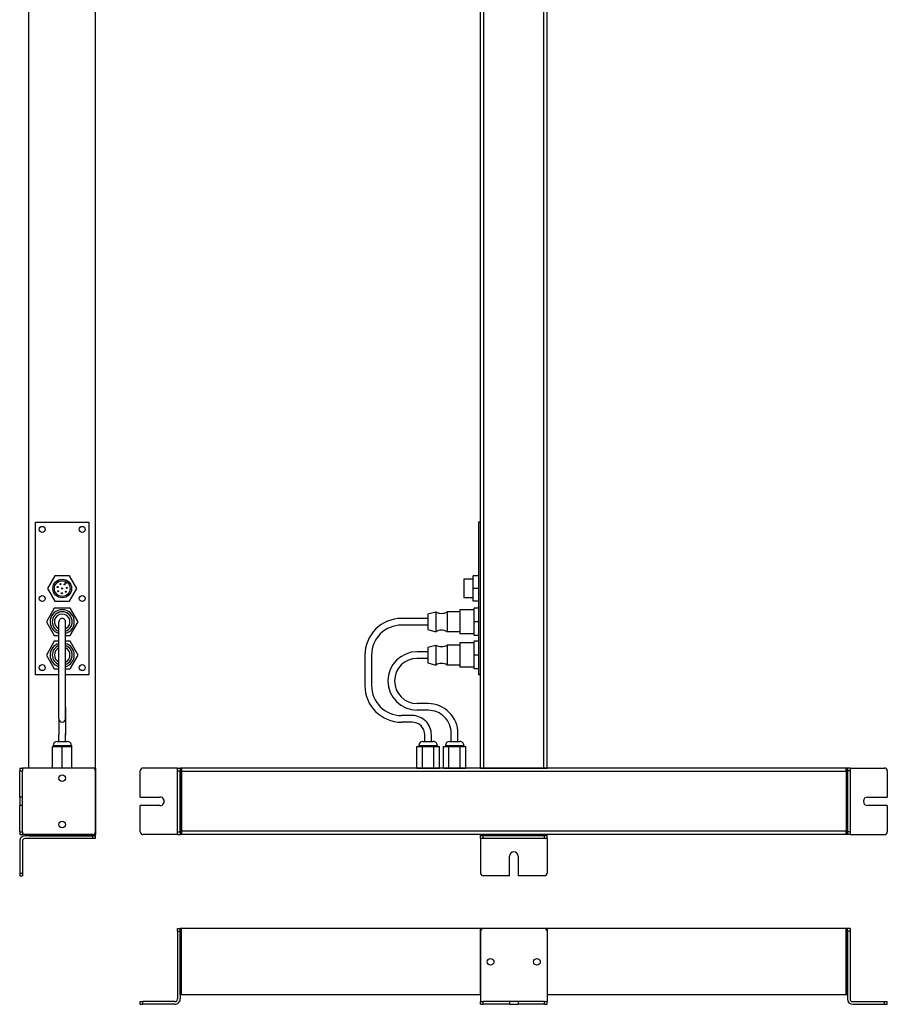
# Model space of a CAD drawing. Extents: x -30 to 1346, y -363 to 1118.
# Drawn here: x -30 to 622, y -363 to 378 of the extents above; entities that cross this region are included whole.
import ezdxf

# ---------------------------------------------------------------- set-up
doc = ezdxf.new("R2010")
doc.units = 0
doc.layers.get('0').update_dxf_attribs({"linetype": 'CONTINUOUS'})

msp = doc.modelspace()

# ---------------------------------------------------------------- linework, layer by layer
at = {"color": 7}
for p, q in [((-23.444702, -185.030136), (-23.444702, 1086.969849)), ((26.555298, -185.030136), (26.555298, 1086.969849)), ((316.270844, -185.030136), (316.270844, 1086.969849)), ((318.770844, -185.030136), (318.770844, 1086.969849)), ((318.770844, -185.030136), (318.770844, 1086.969849)), ((363.770844, -185.030136), (363.770844, 1086.969849)), ((366.270844, -185.030136), (366.270844, 1086.969849)), ((-18.444702, -0.030136), (21.555298, -0.030136)), ((-18.444702, -115.030136), (-18.444702, -0.030136)), ((21.555298, -0.030136), (21.555298, -115.030136)), ((314.770844, -0.030136), (314.770844, -115.030136)), ((-0.944702, -100.030136), (-0.944702, -75.030136)), ((4.055298, -100.030136), (4.055298, -75.030136)), ((-0.944702, -123.030136), (-0.944702, -100.030136)), ((4.055298, -139.030136), (4.055298, -100.030136)), ((4.055298, -123.030136), (4.055298, -100.030136)), ((229.270844, -100.030136), (229.270844, -123.030136)), ((234.270844, -100.030136), (234.270844, -123.030136)), ((-0.944702, -148.030136), (-0.944702, -123.030136)), ((4.055298, -148.030136), (4.055298, -123.030136)), ((4.055298, -139.030136), (4.055298, -159.030136)), ((24.555298, -185.030136), (-26.444702, -185.030136)), ((26.555298, -185.030136), (-23.444702, -185.030136)), ((26.555298, -185.030136), (26.555298, -235.030136)), ((86.270844, -185.030136), (62.270844, -185.030136)), ((90.270844, -185.030136), (90.270844, -235.030136)), ((591.270874, -185.030136), (91.270844, -185.030136)), ((91.270844, -185.030136), (91.270844, -235.030136)), ((318.770844, -185.030136), (363.770844, -185.030136)), ((591.270874, -185.030136), (591.270874, -235.030136)), ((592.270874, -185.030136), (592.270874, -235.030136)), ((596.270874, -185.030136), (620.270874, -185.030136)), ((26.555298, -233.030136), (26.555298, -187.030136)), ((88.270844, -233.030136), (88.270844, -187.030136)), ((90.270844, -233.030136), (90.270844, -187.030136)), ((591.270874, -187.530136), (91.270844, -187.530136)), ((91.270844, -232.530136), (91.270844, -187.530136)), ((592.270874, -187.030136), (592.270874, -233.030136)), ((594.270874, -187.030136), (594.270874, -233.030136)), ((24.555298, -235.030136), (-26.444702, -235.030136)), ((24.555298, -236.030136), (-26.444702, -236.030136)), ((-23.444702, -236.030136), (26.555298, -236.030136)), ((86.270844, -235.030136), (62.270844, -235.030136)), ((591.270874, -232.530136), (91.270844, -232.530136)), ((591.270874, -232.530136), (91.270844, -232.530136)), ((591.270874, -235.030136), (91.270844, -235.030136)), ((366.270844, -235.030136), (316.270844, -235.030136)), ((366.270844, -236.030136), (316.270844, -236.030136)), ((364.270844, -236.030136), (318.270844, -236.030136)), ((596.270874, -235.030136), (620.270874, -235.030136)), ((-30.444702, -240.030136), (-30.444702, -264.030151)), ((-28.444702, -240.030136), (-28.444702, -264.030151)), ((24.555298, -238.030136), (-26.444702, -238.030136)), ((316.270844, -240.030136), (316.270844, -264.030151)), ((364.270844, -238.030136), (318.270844, -238.030136)), ((366.270844, -240.030136), (366.270844, -264.030151)), ((88.270844, -307.643158), (88.270844, -358.643158)), ((90.270844, -355.643158), (90.270844, -305.643158)), ((90.270844, -307.643158), (90.270844, -358.643158)), ((318.270844, -305.643158), (91.270844, -305.643158)), ((91.270844, -355.643158), (91.270844, -305.643158)), ((91.270844, -355.643158), (91.270844, -305.643158)), ((316.270844, -355.643158), (316.270844, -305.643158)), ((366.270844, -305.643158), (316.270844, -305.643158)), ((316.270844, -307.643158), (316.270844, -358.643158)), ((364.270844, -305.643158), (318.270844, -305.643158)), ((591.270874, -305.643158), (364.270844, -305.643158)), ((366.270844, -307.643158), (366.270844, -358.643158)), ((591.270874, -355.643158), (591.270874, -305.643158)), ((591.270874, -355.643158), (591.270874, -305.643158)), ((592.270874, -355.643158), (592.270874, -305.643158)), ((592.270874, -307.643158), (592.270874, -358.643158)), ((594.270874, -307.643158), (594.270874, -358.643158)), ((86.270844, -360.643158), (62.270844, -360.643158)), ((86.270844, -362.643158), (62.270844, -362.643158)), ((316.270844, -355.643158), (91.270844, -355.643158)), ((591.270874, -355.643158), (366.270844, -355.643158)), ((596.270874, -360.643158), (620.270874, -360.643158)), ((596.270874, -362.643158), (620.270874, -362.643158))]:
    msp.add_line(p, q, dxfattribs=at)
at = {"color": 7, "ltscale": 0.0375}
for p, q in [((316.270844, -0.030136), (314.770844, -0.030136)), ((316.270844, -115.030136), (314.770844, -115.030136))]:
    msp.add_line(p, q, dxfattribs=at)
at = {"color": 7, "ltscale": 0.274241}
for p, q in [((-3.929529, -40.530136), (-9.414357, -50.030136)), ((7.040125, -40.530136), (-3.929529, -40.530136)), ((12.524952, -50.030136), (7.040125, -40.530136)), ((-9.414357, -50.030136), (-3.929529, -59.530136)), ((7.040125, -59.530136), (12.524952, -50.030136)), ((-3.929529, -59.530136), (7.040125, -59.530136))]:
    msp.add_line(p, q, dxfattribs=at)
at = {"color": 7, "ltscale": 0.2625}
msp.add_line((303.770844, -43.030136), (303.770844, -53.530136), dxfattribs=at)
at = {"color": 7, "ltscale": 0.175}
for p, q in [((310.770844, -43.030136), (303.770844, -43.030136)), ((310.770844, -57.030136), (303.770844, -57.030136))]:
    msp.add_line(p, q, dxfattribs=at)
at = {"color": 7, "ltscale": 0.2375}
for p, q in [((310.770844, -50.030136), (310.770844, -40.530136)), ((310.770844, -59.530136), (310.770844, -50.030136))]:
    msp.add_line(p, q, dxfattribs=at)
at = {"color": 7, "ltscale": 0.1}
for p, q in [((314.770844, -40.530136), (310.770844, -40.530136)), ((314.770844, -50.030136), (310.770844, -50.030136)), ((314.770844, -59.530136), (310.770844, -59.530136))]:
    msp.add_line(p, q, dxfattribs=at)
at = {"color": 7, "ltscale": 0.015485}
msp.add_line((3.660683, -45.183502), (3.970388, -44.647079), dxfattribs=at)
at = {"color": 7, "ltscale": 0.00625}
for p, q in [((3.87719, -45.308502), (3.660683, -45.183502)), ((4.483406, -45.658508), (4.699913, -45.783508))]:
    msp.add_line(p, q, dxfattribs=at)
at = {"color": 7, "ltscale": 0.01599}
for p, q in [((3.87719, -45.308502), (4.196993, -44.754578)), ((4.803211, -45.104584), (4.483406, -45.658508))]:
    msp.add_line(p, q, dxfattribs=at)
at = {"color": 7, "ltscale": 0.015486}
msp.add_line((5.009619, -45.24707), (4.699913, -45.783508), dxfattribs=at)
at = {"color": 7, "ltscale": 0.0875}
msp.add_line((303.770844, -53.530136), (303.770844, -57.030136), dxfattribs=at)
at = {"color": 7, "ltscale": 0.297335}
for p, q in [((-4.391411, -64.730133), (-10.338118, -75.030136)), ((7.502007, -64.730133), (-4.391411, -64.730133)), ((13.448715, -75.030136), (7.502007, -64.730133)), ((-10.338118, -75.030136), (-4.391411, -85.330139)), ((7.502007, -85.330139), (13.448715, -75.030136)), ((-4.391411, -89.730133), (-10.338118, -100.030136)), ((13.448715, -100.030136), (7.502007, -89.730133)), ((-10.338118, -100.030136), (-4.391411, -110.330139)), ((7.502007, -110.330139), (13.448715, -100.030136))]:
    msp.add_line(p, q, dxfattribs=at)
at = {"color": 7, "ltscale": 0.42715}
for p, q in [((300.570862, -65.930138), (300.570862, -83.016136)), ((300.570862, -90.930138), (300.570862, -108.016136))]:
    msp.add_line(p, q, dxfattribs=at)
at = {"color": 7, "ltscale": 0.274999}
for p, q in [((311.570831, -65.930138), (300.570862, -65.930138)), ((311.570831, -84.130135), (300.570862, -84.130135)), ((311.570831, -90.930138), (300.570862, -90.930138)), ((311.570831, -109.130135), (300.570862, -109.130135))]:
    msp.add_line(p, q, dxfattribs=at)
at = {"color": 7, "ltscale": 0.08}
for p, q in [((314.770844, -64.730133), (311.570831, -64.730133)), ((314.770844, -75.030136), (311.570831, -75.030136)), ((314.770844, -85.330139), (311.570831, -85.330139)), ((314.770844, -89.730133), (311.570831, -89.730133)), ((314.770844, -100.030136), (311.570831, -100.030136)), ((314.770844, -110.330139), (311.570831, -110.330139))]:
    msp.add_line(p, q, dxfattribs=at)
at = {"color": 7, "ltscale": 0.2575}
for p, q in [((311.570831, -75.030136), (311.570831, -64.730133)), ((311.570831, -85.330139), (311.570831, -75.030136)), ((311.570831, -100.030136), (311.570831, -89.730133)), ((311.570831, -110.330139), (311.570831, -100.030136))]:
    msp.add_line(p, q, dxfattribs=at)
at = {"color": 7, "ltscale": 0.495}
for p, q in [((276.570862, -72.530136), (256.770844, -72.530136)), ((276.570862, -77.530136), (256.770844, -77.530136))]:
    msp.add_line(p, q, dxfattribs=at)
at = {"color": 7, "ltscale": 0.155569}
for p, q in [((276.570862, -69.180138), (282.570862, -67.530136)), ((276.570862, -80.880135), (282.570862, -82.530136)), ((276.570862, -94.180138), (282.570862, -92.530136)), ((276.570862, -105.880135), (282.570862, -107.530136))]:
    msp.add_line(p, q, dxfattribs=at)
at = {"color": 7, "ltscale": 0.274596}
for p, q in [((276.570862, -69.180138), (276.570862, -80.163994)), ((276.570862, -94.180138), (276.570862, -105.163994))]:
    msp.add_line(p, q, dxfattribs=at)
at = {"color": 7, "ltscale": 0.352047}
for p, q in [((282.570862, -67.530136), (282.570862, -81.612007)), ((291.170837, -67.530136), (291.170837, -81.612007)), ((282.570862, -92.530136), (282.570862, -106.612007)), ((291.170837, -92.530136), (291.170837, -106.612007))]:
    msp.add_line(p, q, dxfattribs=at)
at = {"color": 7, "ltscale": 0.235001}
for p, q in [((300.570862, -67.530136), (291.170837, -67.530136)), ((300.570862, -82.530136), (291.170837, -82.530136)), ((300.570862, -92.530136), (291.170837, -92.530136)), ((300.570862, -107.530136), (291.170837, -107.530136))]:
    msp.add_line(p, q, dxfattribs=at)
at = {"color": 7, "ltscale": 0.017904}
for p, q in [((276.570862, -80.163994), (276.570862, -80.880135)), ((276.570862, -105.163994), (276.570862, -105.880135))]:
    msp.add_line(p, q, dxfattribs=at)
at = {"color": 7, "ltscale": 0.086166}
for p, q in [((-4.391411, -85.330139), (-0.944754, -85.330139)), ((-0.944756, -89.730133), (-4.391411, -89.730133))]:
    msp.add_line(p, q, dxfattribs=at)
at = {"color": 7, "ltscale": 0.086169}
for p, q in [((4.055246, -85.330139), (7.502007, -85.330139)), ((7.502007, -89.730133), (4.055244, -89.730133)), ((4.055258, -110.330139), (7.502007, -110.330139))]:
    msp.add_line(p, q, dxfattribs=at)
at = {"color": 7, "ltscale": 0.022953}
for p, q in [((282.570862, -81.612007), (282.570862, -82.530136)), ((291.170837, -81.612007), (291.170837, -82.530136)), ((282.570862, -106.612007), (282.570862, -107.530136)), ((291.170837, -106.612007), (291.170837, -107.530136))]:
    msp.add_line(p, q, dxfattribs=at)
at = {"color": 7, "ltscale": 0.02785}
for p, q in [((300.570862, -83.016136), (300.570862, -84.130135)), ((300.570862, -108.016136), (300.570862, -109.130135))]:
    msp.add_line(p, q, dxfattribs=at)
at = {"color": 7, "ltscale": 0.2}
for p, q in [((276.570862, -97.530136), (268.570862, -97.530136)), ((276.570862, -102.530136), (268.570862, -102.530136)), ((264.770844, -145.530136), (256.770844, -145.530136)), ((264.770844, -150.530136), (256.770844, -150.530136))]:
    msp.add_line(p, q, dxfattribs=at)
at = {"color": 7, "ltscale": 0.086167}
msp.add_line((-4.391411, -110.330139), (-0.944742, -110.330139), dxfattribs=at)
at = {"color": 7, "ltscale": 0.437499}
msp.add_line((-0.944746, -115.030136), (-18.444702, -115.030136), dxfattribs=at)
at = {"color": 7, "ltscale": 0.437501}
msp.add_line((21.555298, -115.030136), (4.055254, -115.030136), dxfattribs=at)
at = {"color": 7, "ltscale": 0.205}
for p, q in [((276.770844, -136.530136), (268.570862, -136.530136)), ((276.770844, -141.530136), (268.570862, -141.530136))]:
    msp.add_line(p, q, dxfattribs=at)
at = {"color": 7, "ltscale": 0.3}
for p, q in [((-0.944702, -148.030136), (-0.944702, -160.030136)), ((4.055298, -148.030136), (4.055298, -160.030136))]:
    msp.add_line(p, q, dxfattribs=at)
at = {"color": 7, "ltscale": 0.125}
for p, q in [((-0.944702, -165.030136), (-0.944702, -160.030136)), ((4.055298, -165.030136), (4.055298, -160.030136)), ((274.270844, -165.030136), (274.270844, -160.030136)), ((279.270844, -165.030136), (279.270844, -160.030136))]:
    msp.add_line(p, q, dxfattribs=at)
at = {"color": 7, "ltscale": 0.15}
for p, q in [((4.055298, -165.030136), (4.055298, -159.030136)), ((294.270844, -165.030136), (294.270844, -159.030136)), ((299.270844, -165.030136), (299.270844, -159.030136))]:
    msp.add_line(p, q, dxfattribs=at)
at = {"color": 7, "ltscale": 0.405}
for p, q in [((-5.794703, -185.030136), (-5.794703, -168.830139)), ((1.555298, -185.030136), (1.555298, -168.830139)), ((8.905296, -185.030136), (8.905296, -168.830139)), ((268.283813, -185.030136), (268.283813, -168.830139)), ((272.527313, -185.030136), (272.527313, -168.830139)), ((281.014374, -185.030136), (281.014374, -168.830139)), ((285.257874, -185.030136), (285.257874, -168.830139)), ((288.283813, -185.030136), (288.283813, -168.830139)), ((292.527313, -185.030136), (292.527313, -168.830139)), ((301.014374, -185.030136), (301.014374, -168.830139)), ((305.257904, -185.030136), (305.257904, -168.830139))]:
    msp.add_line(p, q, dxfattribs=at)
at = {"color": 7, "ltscale": 0.18375}
for p, q in [((-5.794703, -168.830139), (1.555298, -168.830139)), ((1.555298, -168.830139), (8.905296, -168.830139))]:
    msp.add_line(p, q, dxfattribs=at)
at = {"color": 7, "ltscale": 0.089799}
msp.add_line((-5.344702, -168.030136), (-1.752739, -168.030136), dxfattribs=at)
at = {"color": 7, "ltscale": 0.02}
for p, q in [((-5.344702, -168.030136), (-5.344702, -168.830139)), ((8.455297, -168.030136), (8.455297, -168.830139)), ((8.455297, -168.030136), (8.455297, -168.830139)), ((269.87085, -168.030136), (269.87085, -168.830139)), ((283.670837, -168.030136), (283.670837, -168.830139)), ((289.87085, -168.030136), (289.87085, -168.830139)), ((303.670837, -168.030136), (303.670837, -168.830139))]:
    msp.add_line(p, q, dxfattribs=at)
at = {"color": 7, "ltscale": 0.050756}
msp.add_line((-2.344702, -165.030136), (-0.314463, -165.030136), dxfattribs=at)
at = {"color": 7, "ltscale": 0.255201}
msp.add_line((-1.752739, -168.030136), (8.455297, -168.030136), dxfattribs=at)
at = {"color": 7, "ltscale": 0.144244}
msp.add_line((-0.314463, -165.030136), (5.455297, -165.030136), dxfattribs=at)
at = {"color": 7, "ltscale": 0.106087}
for p, q in [((268.283813, -168.830139), (272.527313, -168.830139)), ((281.014374, -168.830139), (285.257874, -168.830139)), ((288.283813, -168.830139), (292.527313, -168.830139)), ((268.283813, -185.030136), (272.527313, -185.030136)), ((281.014374, -185.030136), (285.257874, -185.030136)), ((288.283813, -185.030136), (292.527313, -185.030136))]:
    msp.add_line(p, q, dxfattribs=at)
at = {"color": 7, "ltscale": 0.323883}
for p, q in [((269.87085, -168.030136), (282.826172, -168.030136)), ((289.87085, -168.030136), (302.826172, -168.030136))]:
    msp.add_line(p, q, dxfattribs=at)
at = {"color": 7, "ltscale": 0.212177}
for p, q in [((272.527313, -168.830139), (281.014374, -168.830139)), ((292.527313, -168.830139), (301.014374, -168.830139)), ((272.527313, -185.030136), (281.014374, -185.030136)), ((292.527313, -185.030136), (301.014374, -185.030136))]:
    msp.add_line(p, q, dxfattribs=at)
at = {"color": 7, "ltscale": 0.183064}
for p, q in [((272.87085, -165.030136), (280.19342, -165.030136)), ((292.87085, -165.030136), (300.19342, -165.030136))]:
    msp.add_line(p, q, dxfattribs=at)
at = {"color": 7, "ltscale": 0.011935}
for p, q in [((280.19342, -165.030136), (280.670837, -165.030136)), ((300.19342, -165.030136), (300.670837, -165.030136))]:
    msp.add_line(p, q, dxfattribs=at)
at = {"color": 7, "ltscale": 0.021117}
for p, q in [((282.826172, -168.030136), (283.670837, -168.030136)), ((302.826172, -168.030136), (303.670837, -168.030136))]:
    msp.add_line(p, q, dxfattribs=at)
at = {"color": 7, "ltscale": 0.106088}
for p, q in [((301.014374, -168.830139), (305.257904, -168.830139)), ((301.014374, -185.030136), (305.257904, -185.030136))]:
    msp.add_line(p, q, dxfattribs=at)
at = {"color": 7, "ltscale": 0.05}
for p, q in [((-30.444702, -185.030136), (-28.444702, -185.030136)), ((-30.444702, -185.030136), (-30.444702, -187.030136)), ((-26.444702, -185.030136), (-28.444702, -185.030136)), ((-28.444702, -185.030136), (-28.444702, -187.030136)), ((26.555298, -185.030136), (24.555298, -185.030136)), ((26.555298, -187.030136), (26.555298, -185.030136)), ((88.270844, -185.030136), (86.270844, -185.030136)), ((88.270844, -185.030136), (90.270844, -185.030136)), ((88.270844, -187.030136), (88.270844, -185.030136)), ((592.270874, -185.030136), (592.270874, -187.030136)), ((594.270874, -185.030136), (592.270874, -185.030136)), ((594.270874, -185.030136), (596.270874, -185.030136)), ((594.270874, -185.030136), (594.270874, -187.030136)), ((-30.444702, -187.030136), (-28.444702, -187.030136)), ((88.270844, -187.030136), (90.270844, -187.030136)), ((594.270874, -187.030136), (592.270874, -187.030136)), ((-28.444702, -206.780136), (-30.444702, -206.780136)), ((-28.444702, -213.280136), (-30.444702, -213.280136)), ((-30.444702, -233.030136), (-28.444702, -233.030136)), ((-30.444702, -233.030136), (-30.444702, -235.030136)), ((-30.444702, -235.030136), (-28.444702, -235.030136)), ((-28.444702, -233.030136), (-28.444702, -235.030136)), ((-26.444702, -235.030136), (-28.444702, -235.030136)), ((24.555298, -238.030136), (24.555298, -236.030136)), ((26.555298, -235.030136), (26.555298, -233.030136)), ((26.555298, -238.030136), (26.555298, -236.030136)), ((88.270844, -235.030136), (86.270844, -235.030136)), ((88.270844, -235.030136), (88.270844, -233.030136)), ((88.270844, -233.030136), (90.270844, -233.030136)), ((88.270844, -235.030136), (90.270844, -235.030136)), ((316.270844, -238.030136), (316.270844, -236.030136)), ((318.270844, -238.030136), (318.270844, -236.030136)), ((364.270844, -238.030136), (364.270844, -236.030136)), ((366.270844, -238.030136), (366.270844, -236.030136)), ((592.270874, -233.030136), (592.270874, -235.030136)), ((594.270874, -233.030136), (592.270874, -233.030136)), ((594.270874, -235.030136), (592.270874, -235.030136)), ((594.270874, -233.030136), (594.270874, -235.030136)), ((594.270874, -235.030136), (596.270874, -235.030136)), ((26.555298, -238.030136), (24.555298, -238.030136)), ((316.270844, -238.030136), (316.270844, -240.030136)), ((318.270844, -238.030136), (316.270844, -238.030136)), ((366.270844, -238.030136), (364.270844, -238.030136)), ((366.270844, -238.030136), (366.270844, -240.030136)), ((-30.444702, -264.030151), (-28.444702, -264.030151)), ((-30.444702, -264.030151), (-30.444702, -266.030151)), ((-30.444702, -266.030151), (-28.444702, -266.030151)), ((-28.444702, -264.030151), (-28.444702, -266.030151)), ((88.270844, -307.643158), (88.270844, -305.643158)), ((88.270844, -305.643158), (90.270844, -305.643158)), ((88.270844, -307.643158), (90.270844, -307.643158)), ((90.270844, -307.643158), (90.270844, -305.643158)), ((594.270874, -305.643158), (592.270874, -305.643158)), ((594.270874, -307.643158), (592.270874, -307.643158)), ((594.270874, -305.643158), (594.270874, -307.643158)), ((60.270844, -362.643158), (60.270844, -360.643158)), ((60.270844, -360.643158), (62.270844, -360.643158)), ((60.270844, -362.643158), (62.270844, -362.643158)), ((62.270844, -362.643158), (62.270844, -360.643158)), ((316.270844, -358.643158), (316.270844, -360.643158)), ((316.270844, -362.643158), (316.270844, -360.643158)), ((316.270844, -360.643158), (318.270844, -360.643158)), ((316.270844, -362.643158), (318.270844, -362.643158)), ((318.270844, -362.643158), (318.270844, -360.643158)), ((338.020844, -360.643158), (338.020844, -362.643158)), ((344.520844, -360.643158), (344.520844, -362.643158)), ((364.270844, -362.643158), (364.270844, -360.643158)), ((364.270844, -360.643158), (366.270844, -360.643158)), ((364.270844, -362.643158), (366.270844, -362.643158)), ((366.270844, -358.643158), (366.270844, -360.643158)), ((366.270844, -362.643158), (366.270844, -360.643158)), ((620.270874, -362.643158), (620.270874, -360.643158)), ((620.270874, -360.643158), (622.270874, -360.643158)), ((620.270874, -362.643158), (622.270874, -362.643158)), ((622.270874, -362.643158), (622.270874, -360.643158))]:
    msp.add_line(p, q, dxfattribs=at)
at = {"color": 7, "ltscale": 0.025}
for p, q in [((91.270844, -185.030136), (90.270844, -185.030136)), ((592.270874, -185.030136), (591.270874, -185.030136)), ((-23.444702, -236.030136), (-23.444702, -235.030136)), ((26.555298, -236.030136), (26.555298, -235.030136)), ((91.270844, -235.030136), (90.270844, -235.030136)), ((316.270844, -236.030136), (316.270844, -235.030136)), ((366.270844, -236.030136), (366.270844, -235.030136)), ((592.270874, -235.030136), (591.270874, -235.030136)), ((91.270844, -305.643158), (90.270844, -305.643158)), ((592.270874, -305.643158), (591.270874, -305.643158)), ((91.270844, -355.643158), (90.270844, -355.643158)), ((592.270874, -355.643158), (591.270874, -355.643158))]:
    msp.add_line(p, q, dxfattribs=at)
at = {"color": 7, "ltscale": 0.0625}
for p, q in [((91.270844, -187.530136), (91.270844, -185.030136)), ((316.270844, -185.030136), (318.770844, -185.030136)), ((363.770844, -185.030136), (366.270844, -185.030136)), ((591.270874, -187.530136), (591.270874, -185.030136)), ((91.270844, -235.030136), (91.270844, -232.530136)), ((591.270874, -235.030136), (591.270874, -232.530136))]:
    msp.add_line(p, q, dxfattribs=at)
at = {"color": 7, "ltscale": 0.49375}
for p, q in [((-30.444702, -206.780136), (-30.444702, -187.030136)), ((-28.444702, -206.780136), (-28.444702, -187.030136)), ((60.270844, -206.780136), (60.270844, -187.030136)), ((622.270874, -187.030136), (622.270874, -206.780136)), ((-30.444702, -233.030136), (-30.444702, -213.280136)), ((-28.444702, -233.030136), (-28.444702, -213.280136)), ((60.270844, -233.030136), (60.270844, -213.280136)), ((622.270874, -213.280136), (622.270874, -233.030136)), ((338.020844, -266.030151), (318.270844, -266.030151)), ((364.270844, -266.030151), (344.520844, -266.030151)), ((338.020844, -360.643158), (318.270844, -360.643158)), ((338.020844, -362.643158), (318.270844, -362.643158)), ((364.270844, -360.643158), (344.520844, -360.643158)), ((364.270844, -362.643158), (344.520844, -362.643158))]:
    msp.add_line(p, q, dxfattribs=at)
at = {"color": 7, "ltscale": 0.1625}
for p, q in [((-30.444702, -206.780136), (-30.444702, -213.280136)), ((-28.444702, -213.280136), (-28.444702, -206.780136)), ((344.520844, -360.643158), (338.020844, -360.643158)), ((338.020844, -362.643158), (344.520844, -362.643158))]:
    msp.add_line(p, q, dxfattribs=at)
at = {"color": 7, "ltscale": 0.36875}
for p, q in [((60.270844, -206.780136), (75.020844, -206.780136)), ((607.520874, -206.780136), (622.270874, -206.780136)), ((75.020844, -213.280136), (60.270844, -213.280136)), ((622.270874, -213.280136), (607.520874, -213.280136)), ((338.020844, -266.030151), (338.020844, -251.280136)), ((344.520844, -251.280136), (344.520844, -266.030151))]:
    msp.add_line(p, q, dxfattribs=at)
at = {"color": 7, "ltscale": 0.04994}
for p, q in [((24.557716, -235.030136), (26.555298, -235.030136)), ((366.270844, -305.643158), (366.270844, -307.640778))]:
    msp.add_line(p, q, dxfattribs=at)
at = {"color": 7}
for centre, radius in [((-13.494702, -5.580139), 2.25), ((16.605297, -5.580139), 2.25), ((1.555298, -50.030136), 7), ((1.555298, -50.030136), 5.9), ((-1.884764, -48.969025), 0.4), ((-1.884764, -48.969025), 0.15), ((-1.419161, -52.05809), 0.4), ((0.24007, -46.678986), 0.4), ((0.24007, -46.678986), 0.15), ((1.555298, -50.030136), 0.4), ((1.555298, -50.030136), 0.15), ((3.355297, -46.912445), 0.4), ((3.355297, -46.912445), 0.15), ((5.115089, -49.493591), 0.4), ((5.115089, -49.493591), 0.15), ((-13.494702, -57.530136), 2.25), ((-1.419161, -52.05809), 0.15), ((1.28627, -53.620071), 0.4), ((1.28627, -53.620071), 0.15), ((4.194284, -52.47876), 0.4), ((4.194284, -52.47876), 0.15), ((16.605297, -57.530136), 2.25), ((-13.494702, -109.480133), 2.25), ((16.605297, -109.480133), 2.25), ((1.555298, -192.590134), 2.5), ((1.555298, -227.470139), 2.5), ((323.830841, -330.643158), 2.5), ((358.710846, -330.643158), 2.5)]:
    msp.add_circle(centre, radius, dxfattribs=at)
for centre, radius, start, end in [((4.180298, -45.483505), 0.6, 149.999997, 329.999999), ((4.180298, -45.483505), 0.35, 150.000025, 329.999999), ((1.555298, -75.030136), 9.1, 285.9456, 254.054354), ((1.555298, -75.030136), 7.5, 289.47118, 250.528767), ((1.555298, -75.030136), 5.85, 298.647887, 244.700451), ((1.555298, -75.030136), 7.5, 298.647887, 118.647885), ((1.555298, -75.030136), 2.5, 0, 180.000005), ((256.770844, -100.030136), 27.5, 90.000003, 180.000005), ((286.87085, -60.425972), 8.304167, 238.814371, 301.185624), ((1.555298, -75.030136), 5.85, 295.299455, 298.647887), ((256.770844, -100.030136), 22.5, 90.000003, 180.000005), ((286.87085, -89.6343), 8.304167, 58.814376, 121.185629), ((1.555298, -100.030136), 9.1, 105.945667, 254.054142), ((1.555298, -100.030136), 7.5, 109.471253, 250.528617), ((1.555298, -100.030136), 5.85, 115.299535, 244.700314), ((1.555298, -100.030136), 7.5, 109.47126, 118.647885), ((1.555298, -100.030136), 7.5, 298.647887, 70.528813), ((1.555298, -100.030136), 9.1, 285.945621, 74.054379), ((1.555298, -100.030136), 7.5, 289.471193, 70.528807), ((1.555298, -100.030136), 5.85, 295.299496, 64.70047), ((286.87085, -85.425972), 8.304167, 238.814371, 301.185624), ((1.555298, -100.030136), 2.5, 0, 0.256475), ((268.570862, -119.530136), 22, 90.000003, 269.999997), ((268.570862, -119.530136), 17, 90.000003, 269.999997), ((286.87085, -114.6343), 8.304167, 58.814376, 121.185629), ((256.770844, -123.030136), 27.5, 180.000005, 269.999997), ((256.770844, -123.030136), 22.5, 180.000005, 269.999997), ((276.770844, -159.030136), 22.5, 0, 90.000003), ((1.555298, -148.030136), 2.5, 180.000005, 360), ((264.770844, -160.030136), 14.5, 0, 90.000003), ((276.770844, -159.030136), 17.5, 0, 90.000003), ((264.770844, -160.030136), 9.5, 0, 90.000003), ((-2.344702, -168.030136), 3, 90.000003, 179.999995), ((-2.344702, -168.030136), 3, 90.000003, 179.999995), ((5.455297, -168.030136), 3, 360, 90.000003), ((5.455297, -168.030136), 3, 360, 90.000003), ((272.87085, -168.030136), 3, 90.000003, 179.999995), ((280.670837, -168.030136), 3, 360, 90.000003), ((292.87085, -168.030136), 3, 90.000003, 179.999995), ((300.670837, -168.030136), 3, 360, 90.000003), ((24.555298, -187.030136), 2, 0, 90.000003), ((62.270844, -187.030136), 2, 90.000003, 180.000005), ((620.270874, -187.030136), 2, 360, 90.000003), ((75.020844, -210.030136), 3.25, 269.999997, 90.000003), ((607.520874, -210.030136), 3.25, 90.000003, 269.999997), ((-26.444702, -240.030136), 4, 90.000003, 180.000005), ((24.555298, -233.030136), 2, 269.999997, 360), ((62.270844, -233.030136), 2, 180.000005, 269.999997), ((620.270874, -233.030136), 2, 269.999997, 360), ((-26.444702, -240.030136), 2, 90.000003, 180.000005), ((341.270844, -251.280136), 3.25, 0, 179.999995), ((318.270844, -264.030151), 2, 180.000005, 269.999997), ((364.270844, -264.030151), 2, 269.999997, 360), ((318.270844, -307.643158), 2, 90.000003, 180.000005), ((364.270844, -307.643158), 2, 0, 90.000003), ((86.270844, -358.643158), 4, 269.999997, 360), ((86.270844, -358.643158), 2, 269.999997, 360), ((596.270874, -358.643158), 4, 180.000005, 269.999997), ((596.270874, -358.643158), 2, 180.000005, 269.999997)]:
    msp.add_arc(centre, radius, start, end, dxfattribs=at)

doc.saveas('drawing.dxf')
